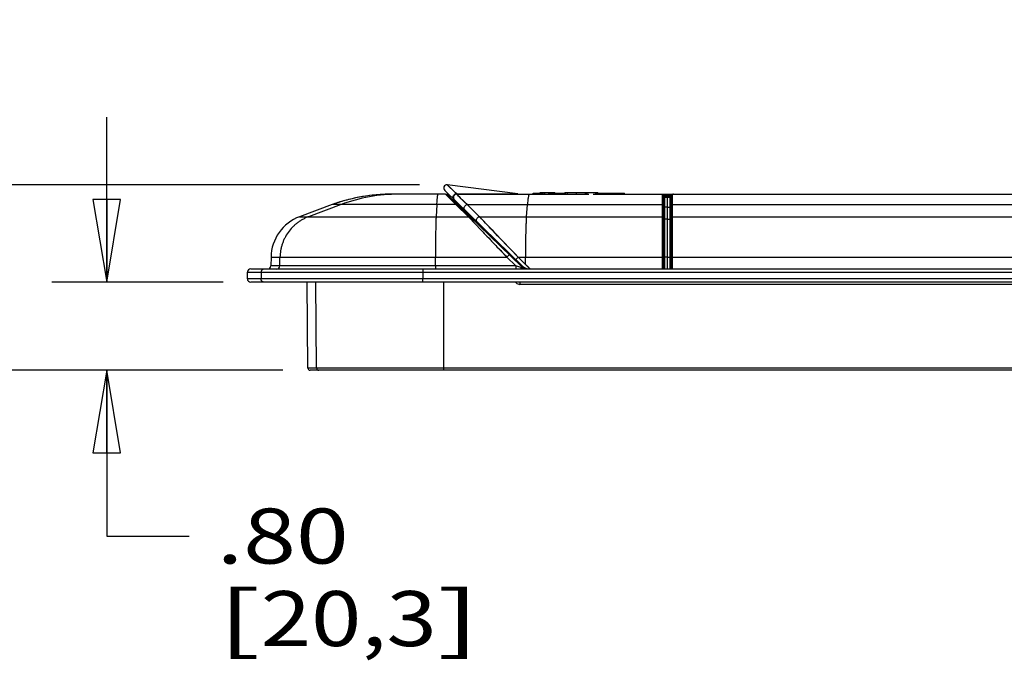
# Model space of a CAD drawing. Units: inches. Extents: x 0 to 17, y 0 to 11.
# Drawn here: x 2.7 to 4.9, y 5 to 6.4 of the extents above; entities that cross this region are included whole.
import ezdxf
from ezdxf.enums import TextEntityAlignment as Align

# ---------------------------------------------------------------- set-up
doc = ezdxf.new("R2010")
doc.units = ezdxf.units.IN
doc.header["$LTSCALE"] = 0.935
doc.header["$MEASUREMENT"] = 0
doc.layers.get('0').update_dxf_attribs({"linetype": 'CONTINUOUS'})
doc.styles.get("Standard").update_dxf_attribs({"font": 'bluprnt.ttf'})
doc.dimstyles.new('DIMSTYLE_1', dxfattribs={"dimtxt": 0.125, "dimasz": 0.1875, "dimexe": 0.125, "dimexo": 0.0625, "dimgap": 0.0625, "dimtad": 0, "dimtih": 1, "dimtoh": 1, "dimlfac": 4, "dimzin": 4, "dimdsep": 46, "dimtxsty": 'Standard', "dimblk": 'CLOSED', "dimblk1": 'CLOSED', "dimblk2": 'CLOSED', "dimcen": 0.09, "dimazin": 1, "dimtfac": 1, "dimtofl": 0, "dimtmove": 0, "dimatfit": 3, "dimldrblk": 'CLOSED', "dimfxl": 0, "dimtolj": 1, "dimtzin": 4, "dimarcsym": 0})

# ---------------------------------------------------------------- blocks, each defined once
blk = doc.blocks.new('_CLOSED')
at = {"color": 0, "linetype": 'ByBlock'}
for p, q in [((0, 0), (-1, 0.167)), ((-1, 0.167), (-1, -0.167)), ((-1, -0.167), (0, 0)), ((-1, 0), (0, 0))]:
    blk.add_line(p, q, dxfattribs=at)
blk = doc.blocks.new('*D1')
at = {"color": 7, "linetype": 'Continuous'}
for p, q in [((2.9068, 5.82), (2.9068, 6.195)), ((3.1714, 5.82), (2.7818, 5.82)), ((3.3066, 5.62), (2.7818, 5.62)), ((2.9068, 5.62), (2.9068, 5.2434)), ((2.9068, 5.2434), (3.0943, 5.2434))]:
    blk.add_line(p, q, dxfattribs=at)
at = {"color": 7, "linetype": 'Continuous', "xscale": 0.1875, "yscale": 0.1875, "zscale": 0.1875}
for p, rotation in [((2.9068, 5.82), 270), ((2.9068, 5.62), 90)]:
    blk.add_blockref('_CLOSED', p, dxfattribs=dict(at, rotation=rotation))
at = {"color": 7, "linetype": 'Continuous'}
for s, p, p2 in [('.80', (3.1568, 5.1809), (3.4568, 5.1809)), ('[', (3.1568, 4.9934), (3.2568, 4.9934)), (']', (3.6568, 4.9934), (3.7568, 4.9934)), ('20,3', (3.2568, 4.9934), (3.6568, 4.9934))]:
    blk.add_text(s, height=0.125, dxfattribs=at).set_placement(p, p2, align=Align.FIT)
blk = doc.blocks.new('*D2')
at = {"color": 7, "linetype": 'Continuous'}
for p, q in [((2.0115, 6.0412), (2.0115, 6.4162)), ((3.6175, 6.0412), (1.8865, 6.0412)), ((3.3066, 5.62), (1.8865, 5.62)), ((2.0115, 5.62), (2.0115, 5.245))]:
    blk.add_line(p, q, dxfattribs=at)
at = {"color": 7, "linetype": 'Continuous', "xscale": 0.1875, "yscale": 0.1875, "zscale": 0.1875}
for p, rotation in [((2.0115, 6.0412), 270), ((2.0115, 5.62), 90)]:
    blk.add_blockref('_CLOSED', p, dxfattribs=dict(at, rotation=rotation))
at = {"color": 7, "linetype": 'Continuous'}
for s, p, p2 in [('1.69', (1.7115, 5.8716), (2.1115, 5.8716)), ('[', (1.7115, 5.6841), (1.8115, 5.6841)), (']', (2.2115, 5.6841), (2.3115, 5.6841)), ('42,8', (1.8115, 5.6841), (2.2115, 5.6841))]:
    blk.add_text(s, height=0.125, dxfattribs=at).set_placement(p, p2, align=Align.FIT)

msp = doc.modelspace()

# ---------------------------------------------------------------- linework, layer by layer
at = {"color": 7, "linetype": 'Continuous'}
for p, q in [((3.6995, 6.0232), (3.6807, 6.0412)), ((3.841, 6.0207), (3.6807, 6.0412)), ((3.5551, 6.02), (3.5513, 6.0199)), ((3.6766, 6.02), (3.5551, 6.02)), ((3.8512, 5.857), (3.6748, 6.0284)), ((3.6766, 6.02), (3.6913, 6.0054)), ((3.702, 6.0207), (3.6993, 6.0232)), ((3.702, 6.0207), (3.6995, 6.0232)), ((3.726, 5.9961), (3.7019, 6.02)), ((3.7019, 6.02), (4.0021, 6.02)), ((3.702, 6.0207), (3.841, 6.0207)), ((3.841, 6.0207), (3.851, 6.02)), ((3.8757, 6.02), (3.8757, 6.0225)), ((3.8757, 6.0225), (3.8942, 6.0225)), ((3.8916, 6.0235), (3.8916, 6.0225)), ((3.8916, 6.0225), (3.8916, 6.0235)), ((3.8916, 6.0235), (3.925, 6.0235)), ((3.8942, 6.02), (3.8942, 6.0235)), ((3.8972, 6.02), (3.8972, 6.0235)), ((3.8987, 6.02), (3.8987, 6.0235)), ((3.9021, 6.02), (3.9021, 6.0235)), ((3.9117, 6.02), (3.9117, 6.0235)), ((3.9117, 6.0225), (3.9479, 6.0225)), ((3.9243, 6.0225), (3.9243, 6.0235)), ((3.925, 6.0225), (3.925, 6.0235)), ((3.9479, 6.0235), (3.9479, 6.02)), ((3.9479, 6.0235), (4.0225, 6.0235)), ((3.9482, 6.02), (3.9482, 6.0235)), ((3.9495, 6.02), (3.9495, 6.0235)), ((3.9539, 6.02), (3.9539, 6.0235)), ((3.9743, 6.02), (3.9743, 6.0235)), ((3.9948, 6.02), (3.9948, 6.0235)), ((3.997, 6.02), (3.997, 6.0235)), ((3.9978, 6.0235), (3.9978, 6.02)), ((4.0125, 6.02), (4.1945, 6.02)), ((4.0184, 6.02), (4.0184, 6.0235)), ((4.0215, 6.02), (4.0215, 6.0235)), ((4.0224, 6.02), (4.0224, 6.0235)), ((4.0225, 6.02), (4.0225, 6.0235)), ((4.0225, 6.0225), (4.0837, 6.0225)), ((4.0837, 6.02), (4.0837, 6.0225)), ((4.1945, 6.02), (4.1944, 6.02)), ((4.1947, 6.02), (6.4225, 6.02)), ((3.4238, 5.998), (3.4193, 5.9964)), ((3.4253, 5.9985), (3.4238, 5.998)), ((3.4253, 5.9985), (3.4238, 5.998)), ((3.4246, 5.9983), (3.4238, 5.998)), ((3.4255, 5.9986), (3.4246, 5.9983)), ((3.5205, 6.0185), (3.5194, 6.0184)), ((3.5205, 6.0185), (3.5203, 6.0184)), ((3.6819, 6.0178), (3.8492, 5.8553)), ((3.6913, 6.0054), (3.6946, 6.0021)), ((4.1695, 6.0182), (4.1696, 6.0186)), ((4.1695, 6.0062), (4.1695, 6.0182)), ((4.1695, 5.9961), (4.1695, 6.017)), ((4.1695, 5.993), (4.1695, 5.9998)), ((4.172, 5.85), (4.172, 6.0157)), ((4.1726, 6.0157), (4.1721, 6.0149)), ((4.1729, 6.0159), (4.1726, 6.0157)), ((4.174, 6.0174), (4.1745, 6.0175)), ((4.1745, 6.0175), (4.1899, 6.0175)), ((4.1746, 6.0124), (4.1745, 6.012)), ((4.1745, 6.012), (4.1745, 5.85)), ((4.187, 6.012), (4.1745, 6.012)), ((4.1747, 6.0162), (4.1747, 6.0175)), ((4.1896, 6.0162), (4.1747, 6.0162)), ((4.1763, 6.0139), (4.1772, 6.0137)), ((4.1772, 6.0137), (4.1766, 6.0137)), ((4.1808, 6.0137), (4.1772, 6.0137)), ((4.1808, 6.0124), (4.1808, 6.012)), ((4.1808, 5.85), (4.1808, 6.012)), ((4.1821, 6.0162), (4.1821, 6.0175)), ((4.1834, 6.0137), (4.1824, 6.0136)), ((4.1828, 6.0137), (4.1834, 6.0137)), ((4.1834, 6.0137), (4.1895, 6.0137)), ((4.187, 5.85), (4.187, 6.012)), ((4.1875, 6.0132), (4.1886, 6.0136)), ((4.1886, 6.0136), (4.189, 6.0137)), ((4.1891, 6.0137), (4.189, 6.0137)), ((4.1895, 6.0158), (4.1895, 5.85)), ((4.1895, 6.0145), (4.1895, 6.0145)), ((4.192, 6.0183), (4.192, 6.0115)), ((4.192, 6.0183), (4.192, 6.0115)), ((4.192, 6.0115), (4.192, 5.9961)), ((4.192, 6.0115), (4.192, 6.0032)), ((4.192, 5.9998), (4.192, 5.9961)), ((3.4193, 5.9964), (3.3452, 5.9688)), ((3.4396, 5.9964), (3.3656, 5.9688)), ((3.7004, 5.9964), (3.4193, 5.9964)), ((3.657, 5.9964), (3.6553, 5.9688)), ((3.7004, 5.9964), (3.7288, 5.9688)), ((3.754, 5.9688), (3.726, 5.9961)), ((3.726, 5.9961), (3.8628, 5.9961)), ((3.8605, 5.9688), (3.8628, 5.9961)), ((3.8628, 5.9961), (3.8847, 5.9961)), ((3.8847, 5.9961), (4.1695, 5.9961)), ((4.1695, 5.984), (4.1695, 5.993)), ((4.1695, 5.9688), (4.1695, 5.984)), ((4.1808, 5.9902), (4.1745, 5.9902)), ((4.1808, 5.9902), (4.187, 5.9902)), ((4.192, 5.9961), (4.192, 5.99)), ((4.192, 5.9961), (6.4025, 5.9961)), ((4.192, 5.99), (4.192, 5.984)), ((4.192, 5.984), (4.192, 5.9749)), ((4.192, 5.9749), (4.192, 5.9688)), ((3.3452, 5.9688), (3.7288, 5.9688)), ((3.7288, 5.9688), (3.7455, 5.9512)), ((3.7288, 5.9688), (3.7321, 5.9653)), ((3.7321, 5.9653), (3.7373, 5.9598)), ((3.7373, 5.9598), (3.7412, 5.9557)), ((3.744, 5.9527), (3.8163, 5.8768)), ((3.8414, 5.8769), (3.754, 5.9688)), ((3.754, 5.9688), (4.1695, 5.9688)), ((4.1694, 5.8848), (4.1695, 5.9579)), ((4.1695, 5.9579), (4.1695, 5.9688)), ((4.1695, 5.9657), (4.1695, 5.9688)), ((4.1695, 5.9531), (4.1695, 5.9657)), ((4.1808, 5.963), (4.1745, 5.963)), ((4.1808, 5.963), (4.187, 5.963)), ((4.192, 5.9579), (4.1919, 5.8849)), ((4.192, 5.9688), (4.192, 5.9579)), ((4.192, 5.9688), (4.192, 5.9621)), ((4.192, 5.9688), (6.3861, 5.9688)), ((4.192, 5.9621), (4.192, 5.9532)), ((3.7471, 5.9495), (3.754, 5.9423)), ((3.754, 5.9423), (3.7598, 5.9361)), ((3.764, 5.9317), (3.7707, 5.9247)), ((3.7779, 5.9171), (3.7856, 5.909)), ((4.1694, 5.85), (4.1694, 5.8927)), ((3.2802, 5.8768), (3.2798, 5.8573)), ((3.2802, 5.8768), (3.8163, 5.8768)), ((3.3002, 5.8573), (3.3005, 5.8768)), ((3.6537, 5.8573), (3.6538, 5.8768)), ((3.8216, 5.882), (3.8163, 5.8768)), ((3.8163, 5.8768), (3.8363, 5.8573)), ((3.8363, 5.8714), (3.8414, 5.8769)), ((3.8584, 5.8604), (3.8414, 5.8769)), ((3.8414, 5.8769), (4.1694, 5.8769)), ((3.8584, 5.8604), (3.8584, 5.8769)), ((4.1694, 5.8769), (4.172, 5.8769)), ((4.172, 5.8769), (4.1745, 5.8768)), ((4.1808, 5.8768), (4.1745, 5.8768)), ((4.1808, 5.8768), (4.187, 5.8768)), ((4.1895, 5.8769), (4.187, 5.8768)), ((4.1919, 5.8769), (4.1895, 5.8769)), ((4.1919, 5.8769), (6.3358, 5.8769)), ((3.2264, 5.8275), (3.2264, 5.8425)), ((3.2264, 5.8425), (6.7579, 5.8425)), ((3.2339, 5.85), (6.7504, 5.85)), ((3.2574, 5.8425), (3.2574, 5.8275)), ((3.8363, 5.8573), (3.2798, 5.8573)), ((3.625, 5.8425), (3.625, 5.8275)), ((3.6537, 5.8573), (3.6536, 5.85)), ((3.8363, 5.8573), (3.8362, 5.85)), ((3.8475, 5.8537), (3.8363, 5.8573)), ((3.8492, 5.8553), (3.8475, 5.8537)), ((6.7579, 5.8275), (3.2264, 5.8275)), ((6.7504, 5.82), (3.2339, 5.82)), ((3.3641, 5.6249), (3.3624, 5.82)), ((3.3836, 5.6249), (3.3819, 5.82)), ((3.6731, 5.6249), (3.673, 5.82)), ((3.837, 5.8185), (3.8355, 5.82)), ((3.8456, 5.82), (3.8457, 5.815)), ((6.3443, 5.815), (3.8457, 5.815)), ((6.6202, 5.6249), (3.3641, 5.6249)), ((6.6152, 5.62), (3.3691, 5.62)), ((3.6732, 5.62), (3.6731, 5.6249))]:
    msp.add_line(p, q, dxfattribs=at)
for points in [[(3.6993, 6.0232), (3.697, 6.0255), (3.6949, 6.0277), (3.6928, 6.0297), (3.6907, 6.0316), (3.6889, 6.0333), (3.6874, 6.0349), (3.6857, 6.0364), (3.6844, 6.0377), (3.6834, 6.0387), (3.6824, 6.0396), (3.6817, 6.0403), (3.6812, 6.0408), (3.6809, 6.0411), (3.6807, 6.0412), (3.6807, 6.0412)], [(3.5515, 6.0199), (3.5475, 6.0199), (3.5435, 6.0198), (3.5395, 6.0197), (3.5356, 6.0195), (3.5317, 6.0193), (3.5278, 6.019), (3.524, 6.0187), (3.5203, 6.0184)], [(3.6766, 6.02), (3.6767, 6.0199), (3.6768, 6.0198), (3.677, 6.0196), (3.6773, 6.0193), (3.7004, 5.9964)], [(3.726, 5.9961), (3.7208, 6.0012), (3.7162, 6.0057), (3.7123, 6.0096), (3.7091, 6.0128), (3.7065, 6.0154), (3.7045, 6.0174), (3.703, 6.0188), (3.7022, 6.0197), (3.7019, 6.02)], [(4.1944, 6.02), (4.1937, 6.0199), (4.1929, 6.0198), (4.1921, 6.0195), (4.1914, 6.0192), (4.1908, 6.0187), (4.1903, 6.0181), (4.1899, 6.0175), (4.1896, 6.0167), (4.1895, 6.0158)], [(3.5205, 6.0185), (3.5154, 6.018), (3.5101, 6.0174), (3.5049, 6.0168), (3.4999, 6.0162), (3.495, 6.0154), (3.4903, 6.0147), (3.4856, 6.0139), (3.4812, 6.0131), (3.4769, 6.0123), (3.4727, 6.0114), (3.4687, 6.0106), (3.4649, 6.0097), (3.4612, 6.0089), (3.4577, 6.008), (3.4544, 6.0072), (3.4512, 6.0063), (3.4482, 6.0055), (3.4454, 6.0047), (3.4427, 6.004), (3.4402, 6.0033), (3.4379, 6.0026), (3.4358, 6.0019), (3.4339, 6.0013), (3.4321, 6.0008), (3.4306, 6.0003), (3.4292, 5.9998), (3.428, 5.9994), (3.4269, 5.9991), (3.4255, 5.9986)], [(4.1895, 6.0145), (4.1895, 6.0142), (4.1894, 6.014), (4.1892, 6.0139), (4.1891, 6.0137)], [(3.7643, 5.958), (3.7585, 5.9641), (3.7561, 5.9666), (3.754, 5.9688)], [(3.8414, 5.8769), (3.8339, 5.8848), (3.8267, 5.8924), (3.8198, 5.8997), (3.8131, 5.9066), (3.8068, 5.9133), (3.8008, 5.9196), (3.7951, 5.9256), (3.7897, 5.9312), (3.7847, 5.9365), (3.78, 5.9415), (3.7755, 5.9461), (3.7715, 5.9504), (3.7677, 5.9544), (3.7643, 5.958)], [(4.1694, 5.8927), (4.1695, 5.9226), (4.1695, 5.9295), (4.1695, 5.936), (4.1695, 5.9422), (4.1695, 5.9479), (4.1695, 5.9531)], [(4.192, 5.9532), (4.192, 5.948), (4.192, 5.9423), (4.192, 5.9296)], [(3.7598, 5.9361), (3.7619, 5.934), (3.764, 5.9317)], [(4.192, 5.9296), (4.192, 5.9228), (4.1919, 5.9005)], [(3.7707, 5.9247), (3.7755, 5.9197), (3.7779, 5.9171)], [(3.7856, 5.909), (3.7909, 5.9034), (3.7936, 5.9006)], [(3.7936, 5.9006), (3.7992, 5.8948), (3.802, 5.8918), (3.8048, 5.8888)], [(3.8048, 5.8888), (3.8105, 5.8828), (3.8134, 5.8798), (3.8163, 5.8768)], [(4.1919, 5.9005), (4.1919, 5.8928), (4.1919, 5.85)]]:
    msp.add_lwpolyline(points, dxfattribs=at)
for centre, radius, start, end in [((3.68, 6.0337), 0.0075, 84.5818, 225.8303), ((3.5703, 5.6457), 0.3742, 90.0005, 110.4519), ((3.5551, 5.6182), 0.4017, 90.0021, 94.9389), ((3.6766, 6.0125), 0.0075, 45.8303, 90), ((3.7019, 6.0125), 0.0075, 90, 225.8303), ((4.172, 6.0133), 0.00666, 89.9734, 92.1132), ((4.1947, 6.0121), 0.00786, 89.9879, 91.3311), ((3.5556, 5.614), 0.406, 104.1421, 108.7284), ((3.5554, 5.6151), 0.4049, 95.0894, 104.145), ((3.701, 6.0133), 0.00742, 197.0233, 206.637), ((4.1831, 6.012), 0.00233, 178.5804, 180.0059), ((3.3801, 5.8751), 0.1, 110.4306, 179), ((3.2339, 5.8425), 0.0075, 90, 180), ((3.2723, 5.8575), 0.0075, 270, 359), ((3.2927, 5.8574), 0.0075, 270.0341, 359.0353), ((3.8623, 5.8687), 0.0187, 225.8299, 270.0008), ((3.8686, 5.875), 0.025, 225.8303, 270), ((3.2339, 5.8275), 0.0075, 180, 270), ((3.6304, 6.0191), 0.2879, 315.8419, 316.2352), ((3.8457, 5.8275), 0.0125, 225.8259, 269.9992), ((3.3691, 5.625), 0.005, 180.5, 270), ((3.3886, 5.625), 0.005, 180.4668, 269.9674)]:
    msp.add_arc(centre, radius, start, end, dxfattribs=at)
for points, knots in [([(3.657, 5.9964), (3.6571, 5.9982), (3.6573, 6.0016), (3.6577, 6.0057), (3.6579, 6.0087), (3.6581, 6.0106), (3.6583, 6.0124), (3.6585, 6.0139), (3.6587, 6.0153), (3.6589, 6.0165), (3.6591, 6.0176), (3.6592, 6.0183), (3.6594, 6.0188), (3.6595, 6.0191), (3.6595, 6.0194), (3.6596, 6.0196), (3.6597, 6.0197), (3.6598, 6.0199), (3.6599, 6.0199), (3.66, 6.02), (3.66, 6.02)], [0, 0, 0, 0, 0.229188, 0.428909, 0.5176, 0.598794, 0.672458, 0.738564, 0.797094, 0.848038, 0.891403, 0.927217, 0.942314, 0.955558, 0.966973, 0.976601, 0.984512, 0.990837, 0.99583, 1, 1, 1, 1]), ([(3.6946, 6.0171), (3.695, 6.0178), (3.6959, 6.0189), (3.6977, 6.0202), (3.6999, 6.0208), (3.7013, 6.0208), (3.702, 6.0207)], [0, 0, 0, 0, 0.25028, 0.50063, 0.751215, 1, 1, 1, 1]), ([(3.7019, 6.02), (3.702, 6.02), (3.7021, 6.02), (3.7022, 6.0201), (3.7022, 6.0201), (3.7022, 6.0203), (3.7022, 6.0205), (3.7021, 6.0206), (3.702, 6.0207)], [0, 0, 0, 0, 0.19892, 0.281545, 0.369911, 0.477734, 0.614748, 1, 1, 1, 1]), ([(3.867, 6.02), (3.8668, 6.02), (3.8665, 6.0196), (3.8662, 6.0191), (3.8659, 6.0184), (3.8657, 6.0175), (3.8654, 6.0165), (3.8651, 6.0153), (3.8648, 6.0133), (3.8643, 6.0103), (3.8636, 6.0044), (3.8631, 5.9995), (3.8628, 5.9961)], [0, 0, 0, 0, 0.02692, 0.049065, 0.078095, 0.11431, 0.157856, 0.208799, 0.267167, 0.406199, 0.574904, 1, 1, 1, 1]), ([(4.1696, 6.0186), (4.1696, 6.0188), (4.1697, 6.0192), (4.1702, 6.0196), (4.171, 6.0199), (4.1715, 6.0199), (4.1718, 6.0199)], [0, 0, 0, 0, 0.217848, 0.434263, 0.686746, 1, 1, 1, 1]), ([(4.172, 6.02), (4.1724, 6.02), (4.173, 6.0198), (4.1738, 6.0193), (4.1744, 6.0184), (4.1745, 6.0178), (4.1745, 6.0175)], [0, 0, 0, 0, 0.248627, 0.498416, 0.749139, 1, 1, 1, 1]), ([(4.1722, 6.02), (4.1725, 6.02), (4.1732, 6.0198), (4.174, 6.0193), (4.1746, 6.0184), (4.1747, 6.0178), (4.1747, 6.0175)], [0, 0, 0, 0, 0.248548, 0.498304, 0.749061, 1, 1, 1, 1]), ([(4.1797, 6.02), (4.18, 6.02), (4.1807, 6.0198), (4.1815, 6.0193), (4.182, 6.0184), (4.1821, 6.0178), (4.1821, 6.0175)], [0, 0, 0, 0, 0.245141, 0.493496, 0.745686, 1, 1, 1, 1]), ([(4.1945, 6.02), (4.1941, 6.0199), (4.1935, 6.0199), (4.1927, 6.0196), (4.1921, 6.019), (4.192, 6.0185), (4.192, 6.0183)], [0, 0, 0, 0, 0.322937, 0.572318, 0.780727, 1, 1, 1, 1]), ([(3.6939, 6.0111), (3.6936, 6.0121), (3.6934, 6.0142), (3.6941, 6.0162), (3.6946, 6.0171)], [0, 0, 0, 0, 0.499269, 1, 1, 1, 1]), ([(3.6958, 6.008), (3.6953, 6.0084), (3.6948, 6.009), (3.6944, 6.0098), (3.6943, 6.01)], [0, 0, 0, 0, 0.748333, 1, 1, 1, 1]), ([(4.1695, 6.0182), (4.1698, 6.0182), (4.1705, 6.0181), (4.1713, 6.0175), (4.1719, 6.0167), (4.172, 6.016), (4.172, 6.0157)], [0, 0, 0, 0, 0.250281, 0.500767, 0.750801, 1, 1, 1, 1]), ([(4.172, 6.0157), (4.172, 6.0159), (4.1721, 6.0164), (4.1725, 6.017), (4.1732, 6.0173), (4.1737, 6.0174), (4.174, 6.0174)], [0, 0, 0, 0, 0.240305, 0.458506, 0.700028, 1, 1, 1, 1]), ([(4.172, 6.0145), (4.172, 6.0142), (4.1722, 6.0135), (4.1727, 6.0127), (4.1735, 6.0121), (4.1742, 6.012), (4.1745, 6.012)], [0, 0, 0, 0, 0.249215, 0.499249, 0.749726, 1, 1, 1, 1]), ([(4.1747, 6.0162), (4.1743, 6.0162), (4.1737, 6.0162), (4.1731, 6.016), (4.1729, 6.0159)], [0, 0, 0, 0, 0.55922, 1, 1, 1, 1]), ([(4.1766, 6.0137), (4.1764, 6.0137), (4.1759, 6.0136), (4.1752, 6.0133), (4.1748, 6.0129), (4.1746, 6.0126), (4.1746, 6.0124)], [0, 0, 0, 0, 0.311167, 0.565084, 0.783688, 1, 1, 1, 1]), ([(4.1747, 6.0162), (4.1747, 6.0157), (4.175, 6.0147), (4.1759, 6.014), (4.1763, 6.0139)], [0, 0, 0, 0, 0.501288, 1, 1, 1, 1]), ([(4.1808, 6.012), (4.1808, 6.0122), (4.1809, 6.0127), (4.1813, 6.0132), (4.182, 6.0136), (4.1825, 6.0137), (4.1828, 6.0137)], [0, 0, 0, 0, 0.233184, 0.449472, 0.694088, 1, 1, 1, 1]), ([(4.1821, 6.0162), (4.1821, 6.0159), (4.1822, 6.0152), (4.1828, 6.0144), (4.1836, 6.0138), (4.1842, 6.0137), (4.1845, 6.0137)], [0, 0, 0, 0, 0.254314, 0.506504, 0.754859, 1, 1, 1, 1]), ([(4.1895, 6.0145), (4.1895, 6.0141), (4.1894, 6.0135), (4.1888, 6.0127), (4.188, 6.0121), (4.1873, 6.012), (4.187, 6.012)], [0, 0, 0, 0, 0.249315, 0.499298, 0.749764, 1, 1, 1, 1]), ([(4.187, 6.012), (4.187, 6.0122), (4.1871, 6.0127), (4.1874, 6.013), (4.1875, 6.0132)], [0, 0, 0, 0, 0.520774, 1, 1, 1, 1]), ([(4.192, 6.0183), (4.1917, 6.0183), (4.191, 6.0181), (4.1902, 6.0176), (4.1897, 6.0168), (4.1895, 6.0161), (4.1895, 6.0158)], [0, 0, 0, 0, 0.250264, 0.500735, 0.750773, 1, 1, 1, 1]), ([(3.7057, 5.9947), (3.7053, 5.995), (3.7046, 5.9956), (3.7033, 5.9962), (3.7018, 5.9965), (3.7009, 5.9964), (3.7004, 5.9964)], [0, 0, 0, 0, 0.24363, 0.49013, 0.741816, 1, 1, 1, 1]), ([(3.7208, 5.9837), (3.7203, 5.9841), (3.7196, 5.9852), (3.7189, 5.9871), (3.7189, 5.9891), (3.7196, 5.9918), (3.7219, 5.9947), (3.7246, 5.9959), (3.7259, 5.9961)], [0, 0, 0, 0, 0.115862, 0.235118, 0.35817, 0.485308, 0.745059, 1, 1, 1, 1]), ([(4.1695, 5.9961), (4.1698, 5.9961), (4.1705, 5.996), (4.1713, 5.9955), (4.1719, 5.9947), (4.172, 5.994), (4.172, 5.9937)], [0, 0, 0, 0, 0.257264, 0.510781, 0.757928, 1, 1, 1, 1]), ([(4.172, 5.9926), (4.172, 5.9923), (4.1722, 5.9916), (4.1727, 5.9909), (4.1736, 5.9903), (4.1742, 5.9902), (4.1745, 5.9902)], [0, 0, 0, 0, 0.242125, 0.489262, 0.74273, 1, 1, 1, 1]), ([(4.1895, 5.9926), (4.1895, 5.9923), (4.1894, 5.9916), (4.1888, 5.9909), (4.188, 5.9903), (4.1873, 5.9902), (4.187, 5.9902)], [0, 0, 0, 0, 0.242125, 0.489262, 0.74273, 1, 1, 1, 1]), ([(4.192, 5.9961), (4.1917, 5.9961), (4.191, 5.9959), (4.1902, 5.9954), (4.1897, 5.9947), (4.1895, 5.994), (4.1895, 5.9937)], [0, 0, 0, 0, 0.257274, 0.510694, 0.757824, 1, 1, 1, 1]), ([(3.3656, 5.9688), (3.3632, 5.9679), (3.3586, 5.966), (3.3519, 5.9626), (3.3455, 5.9587), (3.3395, 5.9544), (3.3337, 5.9496), (3.3265, 5.9427), (3.3186, 5.933), (3.3121, 5.9223), (3.308, 5.9132), (3.3054, 5.9062), (3.3033, 5.899), (3.3018, 5.8917), (3.3009, 5.8843), (3.3006, 5.8793), (3.3005, 5.8768)], [0, 0, 0, 0, 0.062478, 0.12496, 0.187446, 0.249937, 0.312433, 0.374934, 0.499864, 0.624813, 0.687337, 0.749865, 0.812396, 0.874929, 0.937464, 1, 1, 1, 1]), ([(3.6553, 5.9688), (3.6552, 5.9678), (3.6551, 5.9657), (3.6549, 5.9624), (3.6548, 5.9585), (3.6546, 5.9524), (3.6544, 5.9438), (3.6542, 5.9324), (3.654, 5.9197), (3.6538, 5.901), (3.6538, 5.8866), (3.6538, 5.8768)], [0, 0, 0, 0, 0.031256, 0.068024, 0.110101, 0.157254, 0.265712, 0.39098, 0.530266, 0.680461, 1, 1, 1, 1]), ([(3.7341, 5.9671), (3.7337, 5.9674), (3.733, 5.968), (3.7317, 5.9686), (3.7303, 5.9689), (3.7293, 5.9688), (3.7288, 5.9688)], [0, 0, 0, 0, 0.243629, 0.490129, 0.741815, 1, 1, 1, 1]), ([(3.7488, 5.9564), (3.7484, 5.9569), (3.7476, 5.9579), (3.747, 5.9598), (3.747, 5.9619), (3.7477, 5.9646), (3.7499, 5.9675), (3.7526, 5.9687), (3.754, 5.9688)], [0, 0, 0, 0, 0.115859, 0.235112, 0.358165, 0.485304, 0.74506, 1, 1, 1, 1]), ([(3.8605, 5.9688), (3.8603, 5.9668), (3.86, 5.9619), (3.8595, 5.9538), (3.8591, 5.9439), (3.8587, 5.9279), (3.8584, 5.9054), (3.8584, 5.8867), (3.8584, 5.8769)], [0, 0, 0, 0, 0.068348, 0.157815, 0.266353, 0.39162, 0.680832, 1, 1, 1, 1]), ([(4.1695, 5.9688), (4.1698, 5.9688), (4.1705, 5.9687), (4.1713, 5.9682), (4.1719, 5.9674), (4.172, 5.9668), (4.172, 5.9665)], [0, 0, 0, 0, 0.257264, 0.510781, 0.757928, 1, 1, 1, 1]), ([(4.172, 5.9653), (4.172, 5.965), (4.1722, 5.9644), (4.1727, 5.9636), (4.1736, 5.9631), (4.1742, 5.963), (4.1745, 5.963)], [0, 0, 0, 0, 0.242124, 0.489262, 0.74273, 1, 1, 1, 1]), ([(4.1895, 5.9653), (4.1895, 5.965), (4.1894, 5.9644), (4.1888, 5.9636), (4.188, 5.9631), (4.1873, 5.963), (4.187, 5.963)], [0, 0, 0, 0, 0.242125, 0.489262, 0.74273, 1, 1, 1, 1]), ([(4.192, 5.9688), (4.1917, 5.9688), (4.191, 5.9687), (4.1902, 5.9682), (4.1897, 5.9674), (4.1895, 5.9668), (4.1895, 5.9665)], [0, 0, 0, 0, 0.257271, 0.510691, 0.757823, 1, 1, 1, 1]), ([(3.2649, 5.85), (3.2644, 5.85), (3.2634, 5.8499), (3.262, 5.8494), (3.2607, 5.8487), (3.2595, 5.8478), (3.2586, 5.8466), (3.2579, 5.8453), (3.2575, 5.8439), (3.2574, 5.8429), (3.2574, 5.8425)], [0, 0, 0, 0, 0.124852, 0.24972, 0.374635, 0.499605, 0.624635, 0.749721, 0.874845, 1, 1, 1, 1]), ([(3.6255, 5.85), (3.6255, 5.85), (3.6255, 5.8499), (3.6254, 5.8499), (3.6254, 5.8498), (3.6254, 5.8497), (3.6254, 5.8496), (3.6253, 5.8495), (3.6253, 5.8493), (3.6253, 5.849), (3.6252, 5.8485), (3.6251, 5.8477), (3.6251, 5.8466), (3.625, 5.8453), (3.625, 5.8439), (3.625, 5.8429), (3.625, 5.8425)], [0, 0, 0, 0, 0.00815, 0.014955, 0.023896, 0.035042, 0.048415, 0.064011, 0.081806, 0.123863, 0.174238, 0.298048, 0.448629, 0.620274, 0.80643, 1, 1, 1, 1]), ([(3.8623, 5.85), (3.861, 5.85), (3.8584, 5.8501), (3.8547, 5.8509), (3.851, 5.8521), (3.8487, 5.8531), (3.8475, 5.8537)], [0, 0, 0, 0, 0.249842, 0.499665, 0.749481, 1, 1, 1, 1]), ([(3.8475, 5.8537), (3.8476, 5.8531), (3.848, 5.8524), (3.8485, 5.8515), (3.8489, 5.8509), (3.8494, 5.8505), (3.8499, 5.8502), (3.8504, 5.85), (3.8508, 5.85), (3.851, 5.85)], [0, 0, 0, 0, 0.307941, 0.446982, 0.57522, 0.692939, 0.801325, 0.902609, 1, 1, 1, 1]), ([(3.8584, 5.8604), (3.8585, 5.8602), (3.8586, 5.86), (3.859, 5.8597), (3.8593, 5.8594), (3.8598, 5.8589), (3.8603, 5.8584), (3.861, 5.8577), (3.8616, 5.8571), (3.8623, 5.8565), (3.863, 5.8558), (3.8638, 5.855), (3.8649, 5.8539), (3.866, 5.8528), (3.8669, 5.852), (3.8675, 5.8515), (3.8679, 5.851), (3.8683, 5.8505), (3.8686, 5.8502), (3.8688, 5.85)], [0, 0, 0, 0, 0.03123, 0.062488, 0.093743, 0.124986, 0.187486, 0.249984, 0.312483, 0.374981, 0.437479, 0.499978, 0.624974, 0.749965, 0.812476, 0.875016, 0.906234, 0.937505, 1, 1, 1, 1]), ([(3.2649, 5.82), (3.2644, 5.82), (3.2634, 5.82), (3.262, 5.8205), (3.2607, 5.8212), (3.2595, 5.8221), (3.2586, 5.8233), (3.2579, 5.8246), (3.2575, 5.826), (3.2574, 5.827), (3.2574, 5.8275)], [0, 0, 0, 0, 0.124852, 0.24972, 0.374635, 0.499605, 0.624635, 0.749721, 0.874845, 1, 1, 1, 1]), ([(3.6255, 5.82), (3.6255, 5.82), (3.6255, 5.82), (3.6254, 5.82), (3.6254, 5.8201), (3.6254, 5.8202), (3.6254, 5.8203), (3.6253, 5.8204), (3.6253, 5.8206), (3.6253, 5.8209), (3.6252, 5.8214), (3.6251, 5.8222), (3.6251, 5.8233), (3.625, 5.8246), (3.625, 5.826), (3.625, 5.827), (3.625, 5.8275)], [0, 0, 0, 0, 0.00815, 0.014955, 0.023896, 0.035042, 0.048415, 0.064011, 0.081806, 0.123863, 0.174238, 0.298048, 0.448629, 0.620274, 0.80643, 1, 1, 1, 1])]:
    msp.add_open_spline(points, degree=3, knots=knots, dxfattribs=at)

# ---------------------------------------------------------------- dimensions: what is measured, and where the dimension line sits
for base, p1, p2, picture, middle in [((2.01155, 6.04123), (3.36914, 5.61995), (3.68001, 6.04123), '*D2', (2.01155, 5.84031)), ((2.9068, 5.82), (3.3691, 5.62), (3.2339, 5.82), '*D1', (3.4568, 5.1496))]:
    dim = msp.add_linear_dim(base=base, p1=p1, p2=p2, angle=90, text='<>\\P[]', dimstyle='DIMSTYLE_1', dxfattribs=at)
    dim.commit()
    dim.dimension.update_dxf_attribs({"geometry": picture, "text_midpoint": middle, "dimtype": 160})

doc.saveas('drawing.dxf')
